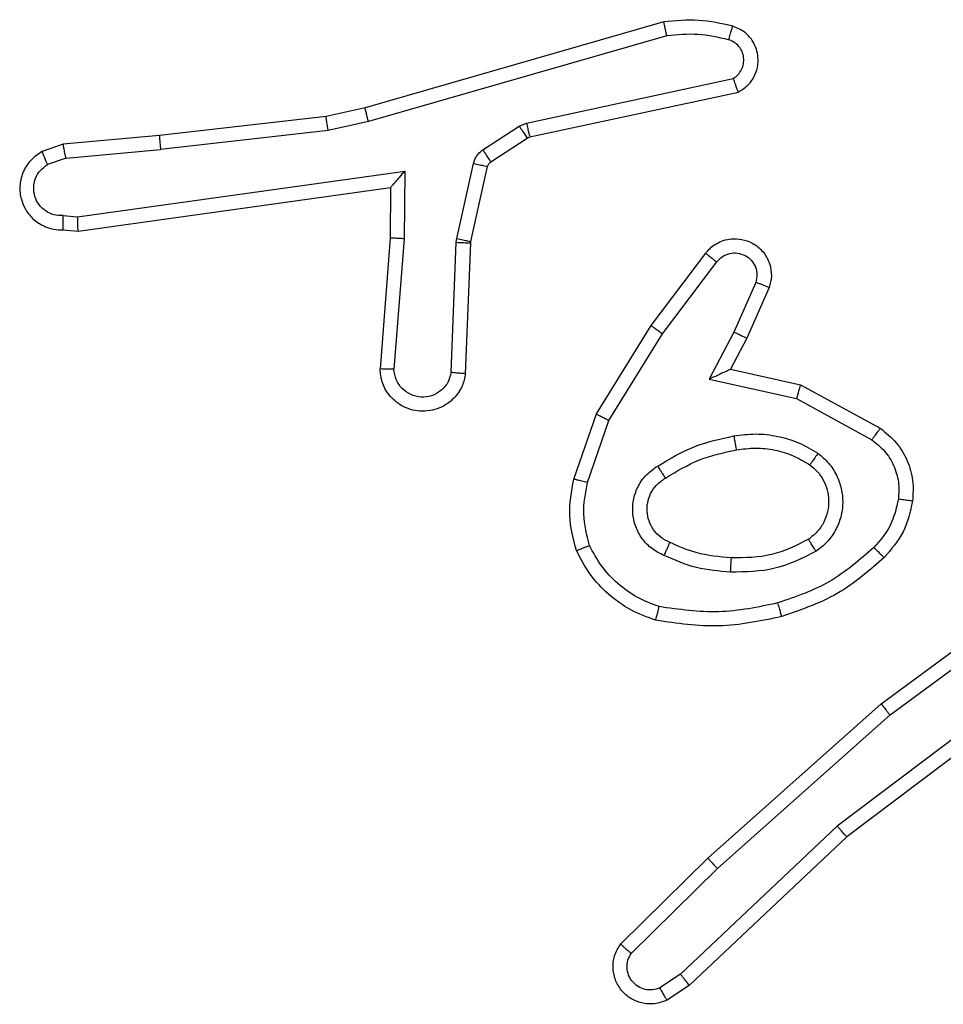
# Model space of a CAD drawing. Units: millimetres. Extents: x -4534 to 373077, y -3372 to 8015.
# Drawn here: x 214 to 227, y 5046 to 5060 of the extents above; entities that cross this region are included whole.
import ezdxf

# ---------------------------------------------------------------- set-up
doc = ezdxf.new("R2010")
doc.units = ezdxf.units.MM
doc.layers.add('Toestel 2D', color=7, linetype='Continuous', lineweight=20)

# ---------------------------------------------------------------- blocks, each defined once
blk = doc.blocks.new('2')
at = {"color": 7, "linetype": 'Continuous', "lineweight": 25}
for p, q in [((-1613.0844, 371.4118), (-1613.505, 371.2911)), ((-1613.0804, 371.3923), (-1613.5004, 371.2718)), ((-1613.2777, 371.2695), (-1612.9869, 371.3322)), ((-1613.2732, 371.2499), (-1612.9797, 371.3132)), ((-1613.505, 371.2911), (-1613.5599, 371.2788)), ((-1613.5599, 371.2788), (-1613.7944, 371.2522)), ((-1613.557, 371.2591), (-1613.7928, 371.2324)), ((-1613.5004, 371.2718), (-1613.557, 371.2591)), ((-1613.3393, 371.2316), (-1613.288, 371.2652)), ((-1613.288, 371.2652), (-1613.2777, 371.2695)), ((-1613.7944, 371.2522), (-1613.9297, 371.2397)), ((-1613.328, 371.2148), (-1613.2767, 371.2484)), ((-1613.2767, 371.2484), (-1613.2732, 371.2499)), ((-1613.9297, 371.2397), (-1613.9596, 371.2293)), ((-1613.9259, 371.2201), (-1613.7928, 371.2324)), ((-1613.9259, 371.2201), (-1613.952, 371.211)), ((-1613.3759, 371.107), (-1613.3524, 371.2127)), ((-1613.3561, 371.1026), (-1613.3325, 371.2083)), ((-1613.9095, 371.1373), (-1613.4491, 371.2019)), ((-1613.4491, 371.2019), (-1613.4501, 371.1066)), ((-1613.9086, 371.1171), (-1613.469, 371.1788)), ((-1613.469, 371.1788), (-1613.4697, 371.1074)), ((-1613.9299, 371.1392), (-1613.9095, 371.1373)), ((-1613.9297, 371.1191), (-1613.9086, 371.1171)), ((-1613.4697, 371.1074), (-1613.484, 370.9234)), ((-1613.4501, 371.1066), (-1613.4644, 370.9228)), ((-1613.3766, 371.1016), (-1613.3759, 371.107)), ((-1613.384, 370.9183), (-1613.3766, 371.1016)), ((-1613.3637, 370.9165), (-1613.3563, 371.1007)), ((-1613.3563, 371.1007), (-1613.3561, 371.1026)), ((-1613.1025, 370.9846), (-1613.0255, 371.0863)), ((-1613.0865, 370.973), (-1613.01, 371.074)), ((-1612.9551, 371.0452), (-1612.9861, 370.9753)), ((-1612.9363, 371.0379), (-1612.9678, 370.9666)), ((-1613.1793, 370.86), (-1613.1025, 370.9846)), ((-1613.1618, 370.8509), (-1613.0865, 370.973)), ((-1612.9861, 370.9753), (-1613.0206, 370.9089)), ((-1612.9678, 370.9666), (-1612.9906, 370.9228)), ((-1612.9906, 370.9228), (-1612.8922, 370.9009)), ((-1613.0206, 370.9089), (-1612.8979, 370.8816)), ((-1612.8922, 370.9009), (-1612.7799, 370.8398)), ((-1612.8979, 370.8816), (-1612.7918, 370.8236)), ((-1613.2112, 370.7682), (-1613.1793, 370.86)), ((-1613.192, 370.7636), (-1613.1618, 370.8509)), ((-1612.7786, 370.4518), (-1612.5484, 370.6221)), ((-1612.7662, 370.4362), (-1612.5388, 370.6044)), ((-1612.5406, 370.5059), (-1612.8404, 370.2798)), ((-1612.5285, 370.4899), (-1612.8272, 370.2647)), ((-1613.0225, 370.2348), (-1612.7786, 370.4518)), ((-1613.0091, 370.22), (-1612.7662, 370.4362)), ((-1612.8404, 370.2798), (-1613.0612, 370.0713)), ((-1612.8272, 370.2647), (-1613.0485, 370.0558)), ((-1613.1453, 370.1138), (-1613.0225, 370.2348)), ((-1613.1304, 370.1005), (-1613.0091, 370.22)), ((-1613.0612, 370.0713), (-1613.0901, 370.052)), ((-1613.0485, 370.0558), (-1613.0799, 370.0348))]:
    blk.add_line(p, q, dxfattribs=at)
for points, knots in [([(-1612.9876, 371.4059), (-1613.0036, 371.4095), (-1613.0355, 371.4167), (-1613.0681, 371.4134), (-1613.0844, 371.4118)], [0, 0, 0, 0, 0.499937, 1, 1, 1, 1]), ([(-1613.0804, 371.3923), (-1613.0807, 371.3938), (-1613.0814, 371.3969), (-1613.0823, 371.401), (-1613.0831, 371.4045), (-1613.0838, 371.4081), (-1613.0844, 371.4111), (-1613.0844, 371.4116), (-1613.0844, 371.4118)], [0, 0, 0, 0, 0.1524, 0.296945, 0.433102, 0.561964, 0.79625, 1, 1, 1, 1]), ([(-1612.9934, 371.3868), (-1612.9926, 371.3893), (-1612.9912, 371.3943), (-1612.9892, 371.4007), (-1612.9879, 371.4051), (-1612.9877, 371.4056), (-1612.9876, 371.4059)], [0, 0, 0, 0, 0.24987, 0.500064, 0.749948, 1, 1, 1, 1]), ([(-1612.9797, 371.3132), (-1612.9753, 371.3159), (-1612.9666, 371.3212), (-1612.9574, 371.3336), (-1612.9522, 371.3475), (-1612.9514, 371.3613), (-1612.954, 371.3743), (-1612.9601, 371.3867), (-1612.9711, 371.3991), (-1612.9818, 371.4035), (-1612.9876, 371.4059)], [0, 0, 0, 0, 0.1289, 0.254966, 0.378236, 0.500461, 0.595344, 0.710381, 0.84525, 1, 1, 1, 1]), ([(-1612.9934, 371.3868), (-1613.0077, 371.39), (-1613.0365, 371.3964), (-1613.0658, 371.3937), (-1613.0804, 371.3923)], [0, 0, 0, 0, 0.500044, 1, 1, 1, 1]), ([(-1612.9869, 371.3322), (-1612.9845, 371.3339), (-1612.9798, 371.3373), (-1612.9748, 371.3446), (-1612.9721, 371.3529), (-1612.9719, 371.3617), (-1612.9741, 371.3702), (-1612.9788, 371.3776), (-1612.9853, 371.3836), (-1612.9907, 371.3857), (-1612.9934, 371.3868)], [0, 0, 0, 0, 0.125131, 0.25006, 0.374949, 0.500325, 0.625152, 0.749941, 0.874917, 1, 1, 1, 1]), ([(-1612.9797, 371.3132), (-1612.9798, 371.3134), (-1612.98, 371.3139), (-1612.9813, 371.3173), (-1612.9826, 371.321), (-1612.9839, 371.3244), (-1612.9853, 371.3282), (-1612.9864, 371.3309), (-1612.9869, 371.3322)], [0, 0, 0, 0, 0.228477, 0.470696, 0.597415, 0.727923, 0.861839, 1, 1, 1, 1]), ([(-1613.5004, 371.2718), (-1613.5008, 371.2736), (-1613.5017, 371.2769), (-1613.5028, 371.2814), (-1613.5036, 371.285), (-1613.5044, 371.2883), (-1613.505, 371.2906), (-1613.505, 371.291), (-1613.505, 371.2911)], [0, 0, 0, 0, 0.173951, 0.334198, 0.48039, 0.612178, 0.833676, 1, 1, 1, 1]), ([(-1613.557, 371.2591), (-1613.5572, 371.2607), (-1613.5578, 371.2638), (-1613.5584, 371.268), (-1613.559, 371.2716), (-1613.5595, 371.2753), (-1613.5599, 371.2781), (-1613.5599, 371.2786), (-1613.5599, 371.2788)], [0, 0, 0, 0, 0.154934, 0.301613, 0.439628, 0.569376, 0.801601, 1, 1, 1, 1]), ([(-1613.288, 371.2652), (-1613.2864, 371.2627), (-1613.2832, 371.2578), (-1613.2794, 371.2522), (-1613.2772, 371.249), (-1613.2769, 371.2486), (-1613.2767, 371.2484)], [0, 0, 0, 0, 0.279774, 0.55903, 0.77943, 1, 1, 1, 1]), ([(-1613.2777, 371.2695), (-1613.2772, 371.2669), (-1613.2761, 371.2618), (-1613.2746, 371.2553), (-1613.2735, 371.2508), (-1613.2733, 371.2502), (-1613.2732, 371.2499)], [0, 0, 0, 0, 0.250068, 0.500227, 0.749922, 1, 1, 1, 1]), ([(-1613.7944, 371.2522), (-1613.7944, 371.2519), (-1613.7945, 371.2513), (-1613.7942, 371.2468), (-1613.7936, 371.2402), (-1613.7931, 371.235), (-1613.7928, 371.2324)], [0, 0, 0, 0, 0.250049, 0.499613, 0.749684, 1, 1, 1, 1]), ([(-1613.9259, 371.2201), (-1613.9263, 371.2217), (-1613.9269, 371.2248), (-1613.9278, 371.229), (-1613.9286, 371.2326), (-1613.9293, 371.2361), (-1613.9297, 371.2391), (-1613.9297, 371.2395), (-1613.9297, 371.2397)], [0, 0, 0, 0, 0.15624, 0.303401, 0.441008, 0.570184, 0.802268, 1, 1, 1, 1]), ([(-1613.3524, 371.2127), (-1613.3518, 371.2146), (-1613.3507, 371.2184), (-1613.3478, 371.2235), (-1613.344, 371.2281), (-1613.3409, 371.2304), (-1613.3393, 371.2316)], [0, 0, 0, 0, 0.25013, 0.500141, 0.74983, 1, 1, 1, 1]), ([(-1613.3393, 371.2316), (-1613.3377, 371.2291), (-1613.3345, 371.2242), (-1613.3307, 371.2186), (-1613.3285, 371.2154), (-1613.3282, 371.215), (-1613.328, 371.2148)], [0, 0, 0, 0, 0.279971, 0.559064, 0.779426, 1, 1, 1, 1]), ([(-1613.9596, 371.2293), (-1613.9654, 371.2254), (-1613.9769, 371.2178), (-1613.9875, 371.2001), (-1613.9918, 371.181), (-1613.9899, 371.1635), (-1613.9836, 371.1479), (-1613.9727, 371.1336), (-1613.9579, 371.124), (-1613.9427, 371.1194), (-1613.9341, 371.1192), (-1613.9297, 371.1191)], [0, 0, 0, 0, 0.131578, 0.258856, 0.381624, 0.499835, 0.587743, 0.700309, 0.83746, 0.915645, 1, 1, 1, 1]), ([(-1613.9596, 371.2293), (-1613.9596, 371.229), (-1613.9595, 371.2285), (-1613.9582, 371.2254), (-1613.9568, 371.2219), (-1613.9554, 371.2186), (-1613.9538, 371.2149), (-1613.9526, 371.2123), (-1613.952, 371.211)], [0, 0, 0, 0, 0.222923, 0.46364, 0.590813, 0.722547, 0.859195, 1, 1, 1, 1]), ([(-1613.9299, 371.1392), (-1613.9342, 371.1393), (-1613.9429, 371.1395), (-1613.9549, 371.1452), (-1613.9644, 371.1542), (-1613.9704, 371.166), (-1613.972, 371.1791), (-1613.9694, 371.1919), (-1613.9626, 371.2034), (-1613.9555, 371.2085), (-1613.952, 371.211)], [0, 0, 0, 0, 0.125046, 0.250005, 0.375152, 0.499845, 0.624905, 0.749677, 0.874903, 1, 1, 1, 1]), ([(-1613.3524, 371.2127), (-1613.3495, 371.212), (-1613.3437, 371.2108), (-1613.3371, 371.2093), (-1613.3332, 371.2084), (-1613.3327, 371.2083), (-1613.3325, 371.2083)], [0, 0, 0, 0, 0.279557, 0.558935, 0.779594, 1, 1, 1, 1]), ([(-1613.3325, 371.2083), (-1613.3321, 371.2096), (-1613.3312, 371.2122), (-1613.3291, 371.2139), (-1613.328, 371.2148)], [0, 0, 0, 0, 0.484089, 1, 1, 1, 1]), ([(-1613.4491, 371.2019), (-1613.4518, 371.1989), (-1613.4562, 371.1939), (-1613.4615, 371.1878), (-1613.4649, 371.1838), (-1613.4672, 371.181), (-1613.4687, 371.1793), (-1613.4689, 371.179), (-1613.469, 371.1788)], [0, 0, 0, 0, 0.300587, 0.502836, 0.650968, 0.780795, 0.895707, 1, 1, 1, 1]), ([(-1613.9297, 371.1191), (-1613.9297, 371.1192), (-1613.9298, 371.1194), (-1613.9299, 371.1208), (-1613.9299, 371.1227), (-1613.9299, 371.1262), (-1613.9299, 371.1317), (-1613.9299, 371.1367), (-1613.9299, 371.1392)], [0, 0, 0, 0, 0.133578, 0.26488, 0.393418, 0.519697, 0.764464, 1, 1, 1, 1]), ([(-1613.9086, 371.1171), (-1613.9086, 371.1173), (-1613.9088, 371.1177), (-1613.909, 371.1208), (-1613.9092, 371.1244), (-1613.9093, 371.1281), (-1613.9094, 371.1325), (-1613.9095, 371.1356), (-1613.9095, 371.1373)], [0, 0, 0, 0, 0.198115, 0.430483, 0.559604, 0.697887, 0.84461, 1, 1, 1, 1]), ([(-1613.4501, 371.1066), (-1613.4526, 371.1067), (-1613.4578, 371.107), (-1613.4643, 371.1073), (-1613.4687, 371.1075), (-1613.4694, 371.1075), (-1613.4697, 371.1074)], [0, 0, 0, 0, 0.250384, 0.500279, 0.750185, 1, 1, 1, 1]), ([(-1613.3759, 371.107), (-1613.373, 371.1063), (-1613.3672, 371.1051), (-1613.3607, 371.1036), (-1613.3568, 371.1027), (-1613.3563, 371.1027), (-1613.3561, 371.1026)], [0, 0, 0, 0, 0.279514, 0.559001, 0.779411, 1, 1, 1, 1]), ([(-1613.0255, 371.0863), (-1613.025, 371.0869), (-1613.0209, 371.0923), (-1613.0128, 371.099), (-1613.0004, 371.1046), (-1612.9885, 371.1071), (-1612.9743, 371.1063), (-1612.9585, 371.1008), (-1612.9442, 371.089), (-1612.9351, 371.0724), (-1612.932, 371.0545), (-1612.9349, 371.0433), (-1612.9363, 371.0379)], [0, 0, 0, 0, 0.015033, 0.141155, 0.210701, 0.293782, 0.390481, 0.50054, 0.635473, 0.763588, 0.885056, 1, 1, 1, 1]), ([(-1613.3766, 371.1016), (-1613.3737, 371.1014), (-1613.3677, 371.1012), (-1613.361, 371.1009), (-1613.3571, 371.1008), (-1613.3565, 371.1007), (-1613.3563, 371.1007)], [0, 0, 0, 0, 0.27998, 0.559031, 0.779426, 1, 1, 1, 1]), ([(-1613.0255, 371.0863), (-1613.0254, 371.0862), (-1613.0253, 371.0861), (-1613.0242, 371.0852), (-1613.0226, 371.0839), (-1613.0199, 371.0818), (-1613.0156, 371.0784), (-1613.0118, 371.0754), (-1613.01, 371.074)], [0, 0, 0, 0, 0.139659, 0.275329, 0.406637, 0.533676, 0.775022, 1, 1, 1, 1]), ([(-1613.01, 371.074), (-1613.0075, 371.0767), (-1613.0024, 371.0822), (-1612.9919, 371.0865), (-1612.9807, 371.087), (-1612.97, 371.0836), (-1612.961, 371.0768), (-1612.9552, 371.0672), (-1612.9527, 371.0561), (-1612.9543, 371.0489), (-1612.9551, 371.0452)], [0, 0, 0, 0, 0.125222, 0.250284, 0.374993, 0.500076, 0.624826, 0.7499, 0.874863, 1, 1, 1, 1]), ([(-1612.9363, 371.0379), (-1612.9366, 371.038), (-1612.9371, 371.0381), (-1612.9403, 371.0394), (-1612.944, 371.0409), (-1612.9473, 371.0422), (-1612.9511, 371.0437), (-1612.9538, 371.0447), (-1612.9551, 371.0452)], [0, 0, 0, 0, 0.2278319, 0.4699049, 0.5965625, 0.7272901, 0.8619817, 1, 1, 1, 1]), ([(-1613.1025, 370.9846), (-1613.1022, 370.9844), (-1613.1018, 370.984), (-1613.0981, 370.9813), (-1613.0928, 370.9775), (-1613.0886, 370.9745), (-1613.0865, 370.973)], [0, 0, 0, 0, 0.250102, 0.499884, 0.749686, 1, 1, 1, 1]), ([(-1612.9678, 370.9666), (-1612.9681, 370.9667), (-1612.9687, 370.9669), (-1612.9729, 370.9688), (-1612.979, 370.9717), (-1612.9837, 370.9741), (-1612.9861, 370.9753)], [0, 0, 0, 0, 0.250287, 0.499866, 0.749441, 1, 1, 1, 1]), ([(-1613.3637, 370.9165), (-1613.3649, 370.9108), (-1613.3676, 370.8981), (-1613.3776, 370.8839), (-1613.3892, 370.874), (-1613.4005, 370.8678), (-1613.4137, 370.8641), (-1613.4277, 370.8634), (-1613.4412, 370.8659), (-1613.4567, 370.8725), (-1613.4716, 370.8854), (-1613.4821, 370.9042), (-1613.4834, 370.9173), (-1613.484, 370.9234)], [0, 0, 0, 0, 0.09703, 0.213441, 0.279267, 0.350028, 0.425623, 0.50491, 0.580479, 0.652203, 0.783439, 0.899376, 1, 1, 1, 1]), ([(-1613.4644, 370.9228), (-1613.4669, 370.9229), (-1613.4718, 370.923), (-1613.4784, 370.9232), (-1613.4821, 370.9233), (-1613.4838, 370.9233), (-1613.484, 370.9234), (-1613.484, 370.9234)], [0, 0, 0, 0, 0.2382012, 0.4840163, 0.7372041, 0.867675, 1, 1, 1, 1]), ([(-1613.384, 370.9183), (-1613.3852, 370.9134), (-1613.3877, 370.9037), (-1613.3979, 370.8922), (-1613.4112, 370.8848), (-1613.4263, 370.8829), (-1613.4411, 370.8865), (-1613.4535, 370.8953), (-1613.4622, 370.9079), (-1613.4637, 370.9178), (-1613.4644, 370.9228)], [0, 0, 0, 0, 0.124975, 0.249904, 0.374868, 0.499899, 0.624911, 0.749892, 0.874777, 1, 1, 1, 1]), ([(-1613.3637, 370.9165), (-1613.3638, 370.9165), (-1613.3639, 370.9166), (-1613.3653, 370.9167), (-1613.3673, 370.9168), (-1613.3707, 370.9171), (-1613.3763, 370.9176), (-1613.3814, 370.9181), (-1613.384, 370.9183)], [0, 0, 0, 0, 0.132076, 0.262451, 0.390601, 0.516423, 0.761833, 1, 1, 1, 1]), ([(-1612.9906, 370.9228), (-1612.9908, 370.9227), (-1612.9911, 370.9226), (-1612.9935, 370.9215), (-1612.9971, 370.9199), (-1613.0024, 370.9174), (-1613.0104, 370.9137), (-1613.0168, 370.9107), (-1613.0206, 370.9089)], [0, 0, 0, 0, 0.101485, 0.214505, 0.344894, 0.495841, 0.698472, 1, 1, 1, 1]), ([(-1612.8922, 370.9009), (-1612.8923, 370.9007), (-1612.8924, 370.9002), (-1612.8933, 370.8972), (-1612.8944, 370.8936), (-1612.8954, 370.8901), (-1612.8966, 370.886), (-1612.8975, 370.8831), (-1612.8979, 370.8816)], [0, 0, 0, 0, 0.207595, 0.443083, 0.571212, 0.706687, 0.849671, 1, 1, 1, 1]), ([(-1613.1793, 370.86), (-1613.179, 370.8598), (-1613.1785, 370.8595), (-1613.1745, 370.8574), (-1613.1687, 370.8544), (-1613.1641, 370.8521), (-1613.1618, 370.8509)], [0, 0, 0, 0, 0.249918, 0.499821, 0.749671, 1, 1, 1, 1]), ([(-1613.0931, 370.7867), (-1613.0764, 370.7967), (-1613.0431, 370.8168), (-1613.0051, 370.8249), (-1612.9861, 370.829)], [0, 0, 0, 0, 0.499959, 1, 1, 1, 1]), ([(-1612.9861, 370.829), (-1612.9758, 370.8304), (-1612.9553, 370.8331), (-1612.9243, 370.8293), (-1612.8943, 370.8205), (-1612.8765, 370.8099), (-1612.8676, 370.8046)], [0, 0, 0, 0, 0.24995, 0.500026, 0.750023, 1, 1, 1, 1]), ([(-1612.9861, 370.829), (-1612.9856, 370.8264), (-1612.9847, 370.8213), (-1612.9835, 370.8148), (-1612.9826, 370.8103), (-1612.9825, 370.8097), (-1612.9824, 370.8094)], [0, 0, 0, 0, 0.250308, 0.500271, 0.750129, 1, 1, 1, 1]), ([(-1612.7799, 370.8398), (-1612.7801, 370.8396), (-1612.7804, 370.8391), (-1612.7826, 370.8362), (-1612.785, 370.833), (-1612.7871, 370.8301), (-1612.7894, 370.8269), (-1612.791, 370.8247), (-1612.7918, 370.8236)], [0, 0, 0, 0, 0.236154, 0.48118, 0.607165, 0.736038, 0.866988, 1, 1, 1, 1]), ([(-1612.7799, 370.8398), (-1612.772, 370.8334), (-1612.7564, 370.8208), (-1612.7411, 370.7948), (-1612.7327, 370.7664), (-1612.7339, 370.747), (-1612.7345, 370.7373)], [0, 0, 0, 0, 0.255799, 0.5077567, 0.7556372, 1, 1, 1, 1]), ([(-1612.7918, 370.8236), (-1612.7855, 370.8185), (-1612.7729, 370.8085), (-1612.7602, 370.7876), (-1612.7531, 370.7642), (-1612.754, 370.7481), (-1612.7545, 370.74)], [0, 0, 0, 0, 0.2501672, 0.5000096, 0.7500155, 1, 1, 1, 1]), ([(-1613.0823, 370.7697), (-1613.0667, 370.7791), (-1613.0357, 370.798), (-1613.0002, 370.8056), (-1612.9824, 370.8094)], [0, 0, 0, 0, 0.499979, 1, 1, 1, 1]), ([(-1612.9824, 370.8094), (-1612.9734, 370.8106), (-1612.9555, 370.8131), (-1612.9284, 370.8099), (-1612.9022, 370.8022), (-1612.8867, 370.7929), (-1612.8789, 370.7883)], [0, 0, 0, 0, 0.249953, 0.49997, 0.750014, 1, 1, 1, 1]), ([(-1612.8676, 370.8046), (-1612.8691, 370.8025), (-1612.8721, 370.7982), (-1612.8759, 370.7928), (-1612.8785, 370.7891), (-1612.8788, 370.7885), (-1612.8789, 370.7883)], [0, 0, 0, 0, 0.2502507, 0.4999142, 0.7496954, 1, 1, 1, 1]), ([(-1612.8676, 370.8046), (-1612.8625, 370.8002), (-1612.8521, 370.7915), (-1612.8411, 370.7743), (-1612.8341, 370.7551), (-1612.832, 370.7348), (-1612.8349, 370.7146), (-1612.8425, 370.6957), (-1612.8543, 370.6789), (-1612.865, 370.6707), (-1612.8704, 370.6666)], [0, 0, 0, 0, 0.124965, 0.249969, 0.375062, 0.499894, 0.625035, 0.750111, 0.875038, 1, 1, 1, 1]), ([(-1612.8789, 370.7883), (-1612.8753, 370.7852), (-1612.8679, 370.7791), (-1612.8596, 370.7669), (-1612.8541, 370.753), (-1612.852, 370.7378), (-1612.8535, 370.7222), (-1612.859, 370.7073), (-1612.868, 370.6936), (-1612.8766, 370.6869), (-1612.8809, 370.6835)], [0, 0, 0, 0, 0.11599, 0.23452, 0.355581, 0.479327, 0.605613, 0.73441, 0.865879, 1, 1, 1, 1]), ([(-1613.0842, 370.6607), (-1613.09, 370.6636), (-1613.1018, 370.6694), (-1613.1156, 370.6839), (-1613.125, 370.7013), (-1613.1291, 370.7208), (-1613.1278, 370.7406), (-1613.121, 370.7592), (-1613.1093, 370.7755), (-1613.0985, 370.783), (-1613.0931, 370.7867)], [0, 0, 0, 0, 0.124938, 0.250005, 0.374969, 0.499911, 0.625005, 0.749884, 0.874843, 1, 1, 1, 1]), ([(-1613.0823, 370.7697), (-1613.0823, 370.7698), (-1613.0825, 370.77), (-1613.0835, 370.7715), (-1613.0852, 370.7741), (-1613.0872, 370.7773), (-1613.0899, 370.7816), (-1613.092, 370.7849), (-1613.0931, 370.7867)], [0, 0, 0, 0, 0.124806, 0.332811, 0.468552, 0.624367, 0.801776, 1, 1, 1, 1]), ([(-1613.2075, 370.6676), (-1613.2119, 370.6841), (-1613.2206, 370.7173), (-1613.2144, 370.7511), (-1613.2112, 370.7682)], [0, 0, 0, 0, 0.495026, 1, 1, 1, 1]), ([(-1613.192, 370.7636), (-1613.1934, 370.7639), (-1613.1962, 370.7646), (-1613.2001, 370.7655), (-1613.2036, 370.7663), (-1613.2072, 370.7672), (-1613.2105, 370.768), (-1613.211, 370.7681), (-1613.2112, 370.7682)], [0, 0, 0, 0, 0.140788, 0.277736, 0.409363, 0.53652, 0.77721, 1, 1, 1, 1]), ([(-1613.1892, 370.6749), (-1613.193, 370.6896), (-1613.2005, 370.7189), (-1613.1948, 370.7487), (-1613.192, 370.7636)], [0, 0, 0, 0, 0.4999277, 1, 1, 1, 1]), ([(-1613.0758, 370.679), (-1613.0804, 370.6812), (-1613.0893, 370.6856), (-1613.0994, 370.6965), (-1613.1059, 370.7091), (-1613.1086, 370.7222), (-1613.1078, 370.7355), (-1613.1035, 370.7484), (-1613.0952, 370.7609), (-1613.0867, 370.7667), (-1613.0823, 370.7697)], [0, 0, 0, 0, 0.133318, 0.261543, 0.384653, 0.502598, 0.612311, 0.73028, 0.859423, 1, 1, 1, 1]), ([(-1612.7545, 370.74), (-1612.7574, 370.7272), (-1612.7632, 370.7017), (-1612.7803, 370.6818), (-1612.7888, 370.6719)], [0, 0, 0, 0, 0.4999496, 1, 1, 1, 1]), ([(-1612.7345, 370.7373), (-1612.7379, 370.7224), (-1612.7446, 370.6925), (-1612.7646, 370.6693), (-1612.7746, 370.6577)], [0, 0, 0, 0, 0.499956, 1, 1, 1, 1]), ([(-1612.7345, 370.7373), (-1612.7348, 370.7374), (-1612.7355, 370.7375), (-1612.74, 370.7381), (-1612.7467, 370.739), (-1612.7519, 370.7397), (-1612.7545, 370.74)], [0, 0, 0, 0, 0.250209, 0.50027, 0.749936, 1, 1, 1, 1]), ([(-1613.0842, 370.6607), (-1613.0833, 370.6626), (-1613.0817, 370.6662), (-1613.0796, 370.6708), (-1613.0781, 370.6743), (-1613.0768, 370.6771), (-1613.076, 370.6788), (-1613.0758, 370.6789), (-1613.0758, 370.679)], [0, 0, 0, 0, 0.198023, 0.375822, 0.531929, 0.667559, 0.875624, 1, 1, 1, 1]), ([(-1612.9894, 370.6574), (-1613.0062, 370.6589), (-1613.0362, 370.6615), (-1613.0636, 370.6736), (-1613.0758, 370.679)], [0, 0, 0, 0, 0.558746, 1, 1, 1, 1]), ([(-1612.8809, 370.6835), (-1612.898, 370.6749), (-1612.9321, 370.6577), (-1612.9703, 370.6575), (-1612.9894, 370.6574)], [0, 0, 0, 0, 0.500032, 1, 1, 1, 1]), ([(-1612.8704, 370.6666), (-1612.8718, 370.6688), (-1612.8746, 370.6732), (-1612.878, 370.6788), (-1612.8804, 370.6827), (-1612.8808, 370.6832), (-1612.8809, 370.6835)], [0, 0, 0, 0, 0.250048, 0.500025, 0.749823, 1, 1, 1, 1]), ([(-1613.2075, 370.6676), (-1613.2074, 370.6677), (-1613.207, 370.6678), (-1613.2044, 370.6689), (-1613.2011, 370.6702), (-1613.1977, 370.6716), (-1613.1937, 370.6731), (-1613.1907, 370.6743), (-1613.1892, 370.6749)], [0, 0, 0, 0, 0.192764, 0.423343, 0.552827, 0.692068, 0.841332, 1, 1, 1, 1]), ([(-1613.0958, 370.5695), (-1613.1079, 370.5739), (-1613.1319, 370.5827), (-1613.1632, 370.6054), (-1613.1897, 370.6336), (-1613.2016, 370.6563), (-1613.2075, 370.6676)], [0, 0, 0, 0, 0.249981, 0.499993, 0.750018, 1, 1, 1, 1]), ([(-1613.0912, 370.5888), (-1613.1017, 370.5928), (-1613.1227, 370.6007), (-1613.15, 370.6207), (-1613.1734, 370.6452), (-1613.1839, 370.665), (-1613.1892, 370.6749)], [0, 0, 0, 0, 0.249954, 0.500034, 0.750155, 1, 1, 1, 1]), ([(-1612.8704, 370.6666), (-1612.8893, 370.657), (-1612.9271, 370.638), (-1612.9694, 370.6376), (-1612.9906, 370.6374)], [0, 0, 0, 0, 0.50002, 1, 1, 1, 1]), ([(-1612.7888, 370.6719), (-1612.8088, 370.6546), (-1612.8488, 370.6198), (-1612.8989, 370.6025), (-1612.924, 370.5939)], [0, 0, 0, 0, 0.499919, 1, 1, 1, 1]), ([(-1612.7746, 370.6577), (-1612.7749, 370.658), (-1612.7753, 370.6584), (-1612.7786, 370.6616), (-1612.7833, 370.6663), (-1612.787, 370.6701), (-1612.7888, 370.6719)], [0, 0, 0, 0, 0.250216, 0.500037, 0.749463, 1, 1, 1, 1]), ([(-1612.9906, 370.6374), (-1613.0068, 370.6387), (-1613.0393, 370.6413), (-1613.0692, 370.6542), (-1613.0842, 370.6607)], [0, 0, 0, 0, 0.500025, 1, 1, 1, 1]), ([(-1612.9906, 370.6374), (-1612.9905, 370.6391), (-1612.9903, 370.6426), (-1612.9901, 370.6471), (-1612.9899, 370.6509), (-1612.9897, 370.6544), (-1612.9895, 370.6569), (-1612.9894, 370.6573), (-1612.9894, 370.6574)], [0, 0, 0, 0, 0.169529, 0.326233, 0.470009, 0.601078, 0.825387, 1, 1, 1, 1]), ([(-1612.7746, 370.6577), (-1612.7942, 370.6405), (-1612.8366, 370.6033), (-1612.8899, 370.5847), (-1612.9185, 370.5747)], [0, 0, 0, 0, 0.4628743, 1, 1, 1, 1]), ([(-1612.924, 370.5939), (-1612.9517, 370.5881), (-1613.0071, 370.5766), (-1613.0632, 370.5847), (-1613.0912, 370.5888)], [0, 0, 0, 0, 0.50004, 1, 1, 1, 1]), ([(-1612.9185, 370.5747), (-1612.9186, 370.575), (-1612.9188, 370.5755), (-1612.9201, 370.58), (-1612.9219, 370.5863), (-1612.9233, 370.5914), (-1612.924, 370.5939)], [0, 0, 0, 0, 0.249996, 0.50009, 0.750022, 1, 1, 1, 1]), ([(-1613.0958, 370.5695), (-1613.0958, 370.5697), (-1613.0957, 370.5703), (-1613.095, 370.5735), (-1613.0941, 370.5772), (-1613.0932, 370.5806), (-1613.0923, 370.5846), (-1613.0915, 370.5874), (-1613.0912, 370.5888)], [0, 0, 0, 0, 0.221802, 0.461779, 0.589186, 0.72117, 0.858269, 1, 1, 1, 1]), ([(-1612.9185, 370.5747), (-1612.9479, 370.5686), (-1613.0067, 370.5563), (-1613.0661, 370.5651), (-1613.0958, 370.5695)], [0, 0, 0, 0, 0.50002, 1, 1, 1, 1]), ([(-1612.7786, 370.4518), (-1612.7785, 370.4516), (-1612.7783, 370.4513), (-1612.7764, 370.449), (-1612.7742, 370.4461), (-1612.7719, 370.4433), (-1612.7692, 370.4399), (-1612.7672, 370.4374), (-1612.7662, 370.4362)], [0, 0, 0, 0, 0.198692, 0.430728, 0.56017, 0.697927, 0.844814, 1, 1, 1, 1]), ([(-1612.8272, 370.2647), (-1612.8274, 370.2648), (-1612.8277, 370.2651), (-1612.8296, 370.2674), (-1612.832, 370.2701), (-1612.8344, 370.2729), (-1612.8373, 370.2762), (-1612.8393, 370.2786), (-1612.8404, 370.2798)], [0, 0, 0, 0, 0.198589, 0.430868, 0.560024, 0.697957, 0.844886, 1, 1, 1, 1]), ([(-1613.0225, 370.2348), (-1613.0224, 370.2346), (-1613.0221, 370.2342), (-1613.0199, 370.2317), (-1613.0174, 370.2289), (-1613.0149, 370.2263), (-1613.0122, 370.2232), (-1613.0101, 370.2211), (-1613.0091, 370.22)], [0, 0, 0, 0, 0.217597, 0.456349, 0.583765, 0.71712, 0.855915, 1, 1, 1, 1]), ([(-1613.0799, 370.0348), (-1613.0857, 370.0327), (-1613.0966, 370.0286), (-1613.114, 370.0296), (-1613.1298, 370.0354), (-1613.1434, 370.0463), (-1613.1529, 370.0614), (-1613.1569, 370.0791), (-1613.155, 370.0978), (-1613.1486, 370.1084), (-1613.1453, 370.1138)], [0, 0, 0, 0, 0.13069, 0.244982, 0.364058, 0.485819, 0.610377, 0.737477, 0.867353, 1, 1, 1, 1]), ([(-1613.1453, 370.1138), (-1613.1452, 370.1136), (-1613.1448, 370.1132), (-1613.1423, 370.1109), (-1613.1394, 370.1083), (-1613.1367, 370.1059), (-1613.1337, 370.1033), (-1613.1315, 370.1014), (-1613.1304, 370.1005)], [0, 0, 0, 0, 0.226837, 0.468435, 0.595447, 0.726375, 0.861228, 1, 1, 1, 1]), ([(-1613.0901, 370.052), (-1613.0935, 370.0509), (-1613.1002, 370.0486), (-1613.1111, 370.0494), (-1613.121, 370.0535), (-1613.1292, 370.0605), (-1613.1347, 370.0698), (-1613.1368, 370.0804), (-1613.1357, 370.0912), (-1613.1322, 370.0974), (-1613.1304, 370.1005)], [0, 0, 0, 0, 0.125176, 0.250266, 0.375098, 0.500191, 0.624924, 0.75011, 0.875031, 1, 1, 1, 1]), ([(-1613.0485, 370.0558), (-1613.0486, 370.0559), (-1613.049, 370.0562), (-1613.0509, 370.0585), (-1613.0532, 370.0613), (-1613.0555, 370.0642), (-1613.0582, 370.0675), (-1613.0602, 370.07), (-1613.0612, 370.0713)], [0, 0, 0, 0, 0.198492, 0.430812, 0.560363, 0.698263, 0.844919, 1, 1, 1, 1]), ([(-1613.0799, 370.0348), (-1613.08, 370.0349), (-1613.0801, 370.035), (-1613.0809, 370.0362), (-1613.082, 370.0379), (-1613.0838, 370.041), (-1613.0865, 370.0457), (-1613.0889, 370.05), (-1613.0901, 370.052)], [0, 0, 0, 0, 0.138013, 0.2722, 0.402677, 0.529946, 0.771905, 1, 1, 1, 1])]:
    blk.add_open_spline(points, degree=3, knots=knots, dxfattribs=at)
blk = doc.blocks.new('VPL-03-WD1452')
at = {"layer": 'Toestel 2D', "xscale": 10, "yscale": 10, "zscale": 10}
blk.add_blockref('2', (16353.821, 1345.729), dxfattribs=at)

msp = doc.modelspace()

# ---------------------------------------------------------------- block references
msp.add_blockref('VPL-03-WD1452', (0, 0))

doc.saveas('drawing.dxf')
